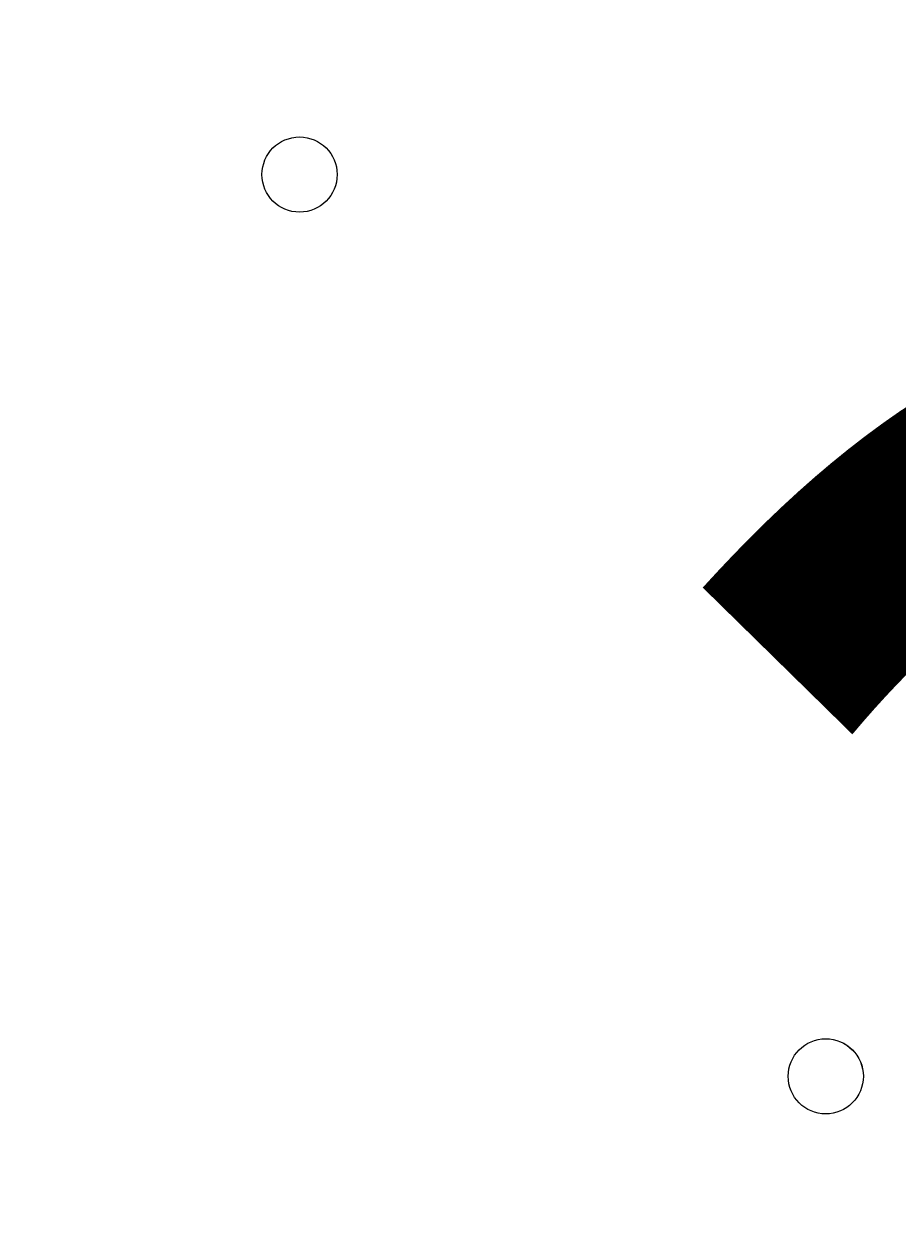
# Model space of a CAD drawing. Units: millimetres. Extents: x -3665 to 11638, y -10984 to 794.
# Drawn here: x 2074 to 2148, y -6314 to -6212 of the extents above; entities that cross this region are included whole.
import ezdxf

# ---------------------------------------------------------------- set-up
doc = ezdxf.new("R2010")
doc.units = ezdxf.units.MM
doc.header["$MEASUREMENT"] = 0
doc.layers.add('Layer 6', color=7, linetype='Continuous', lineweight=0)

# ---------------------------------------------------------------- blocks, each defined once
blk = doc.blocks.new('Block_0')
at = {"layer": 'Layer 6', "color": 7, "lineweight": 5}
blk.add_open_spline([(1743.76, -5733.25), (1743.76, -5733.25), (2886.76, -5733.25), (2886.76, -5733.25), (2886.76, -5733.25), (2918.51, -5733.25), (2931.21, -5784.05), (2943.91, -5834.85), (2988.36, -6088.85), (2988.36, -6298.4), (2988.36, -6507.95), (2975.66, -6660.35), (2950.26, -6774.65), (2924.86, -6888.95), (2924.86, -6888.95), (2924.86, -6888.95), (2924.86, -6888.95), (2918.54, -6927.05), (2886.76, -6927.05), (2854.98, -6927.05), (1737.41, -6927.05), (1737.41, -6927.05), (1737.41, -6927.05), (1712.01, -6927.05), (1699.31, -6876.25), (1686.61, -6825.45), (1629.46, -6527), (1635.81, -6330.15), (1642.16, -6133.3), (1667.56, -5942.8), (1686.61, -5853.9), (1705.66, -5765), (1705.66, -5745.95), (1724.71, -5739.6), (1743.76, -5733.25), (1743.76, -5733.25), (1743.76, -5733.25)], degree=3, knots=[0, 0, 0, 0, 1, 1, 1, 2, 2, 2, 3, 3, 3, 4, 4, 4, 5, 5, 5, 6, 6, 6, 7, 7, 7, 8, 8, 8, 9, 9, 9, 10, 10, 10, 11, 11, 11, 12, 12, 12, 12], dxfattribs=at)

msp = doc.modelspace()

# ---------------------------------------------------------------- linework, layer by layer
at = {"layer": 'Layer 6', "color": 1, "lineweight": 15}
msp.add_open_spline([(-721.16, -2195.53), (-919.97, -2268.17), (-1106.6, -2383.9), (-1266.1, -2543.39), (-1266.1, -2543.39), (-3079.67, -4356.92), (-3079.67, -4356.92), (-3665.48, -4942.69), (-3665.48, -5892.43), (-3079.71, -6478.24), (-3079.71, -6478.24), (-2376.73, -7181.24), (-2376.73, -7181.24), (-2095.44, -7462.53), (-1713.9, -7620.59), (-1316.09, -7620.59), (-1316.06, -7620.59), (-1316.09, -7620.59), (-1316.06, -7620.59), (-918.25, -7620.59), (-536.67, -7462.57), (-255.38, -7181.28), (-255.38, -7181.28), (290.6, -6635.3), (290.6, -6635.3), (290.6, -6635.3), (290.6, -6724.23), (290.6, -6724.23), (288.43, -6757.22), (286.93, -6790.41), (286.93, -6823.96), (286.93, -6823.96), (286.93, -8223.94), (286.93, -8223.94), (286.93, -8668.12), (480.14, -9067.02), (786.92, -9341.67), (786.92, -9341.67), (786.92, -9920.96), (786.92, -9920.96), (786.92, -10473.24), (1234.64, -10920.97), (1786.93, -10920.97), (1786.93, -10920.97), (2792.41, -10920.97), (2792.41, -10920.97), (3344.69, -10920.97), (3792.42, -10473.24), (3792.42, -9920.96), (3792.42, -9920.96), (3792.42, -9341.68), (3792.42, -9341.68), (4099.2, -9067.03), (4292.41, -8668.12), (4292.41, -8223.94), (4292.41, -8223.94), (4292.41, -7729.92), (4292.41, -7729.92), (4391.68, -7683.25), (4485.16, -7626.28), (4571.13, -7559.96), (4571.13, -7559.96), (4706.57, -7581.3), (4706.57, -7581.3), (4974.99, -8118.13), (5519.54, -8495.34), (6159.92, -8520.91), (6159.92, -8520.91), (6239.3, -8524.08), (6239.3, -8524.08), (6261.97, -8525.01), (6284.6, -8525.45), (6307.2, -8525.45), (6333.44, -8525.45), (6359.6, -8524.73), (6385.7, -8523.53), (6385.7, -8523.53), (6960.05, -9097.89), (6960.05, -9097.89), (7252.98, -9390.83), (7636.8, -9537.24), (8020.72, -9537.24), (8048.49, -9537.24), (8076.24, -9536.25), (8103.98, -9534.72), (8103.98, -9534.72), (8491.53, -9922.27), (8491.53, -9922.27), (8686.8, -10117.54), (8942.7, -10215.17), (9198.64, -10215.17), (9454.57, -10215.17), (9710.47, -10117.54), (9905.74, -9922.27), (9905.74, -9922.27), (10340.55, -9487.46), (10340.55, -9487.46), (10731.05, -9096.96), (10731.08, -8463.82), (10340.58, -8073.28), (10340.58, -8073.28), (9953.06, -7685.72), (9953.06, -7685.72), (9954.59, -7658.06), (9955.56, -7630.32), (9955.56, -7602.48), (9955.56, -7204.64), (9797.53, -6823.09), (9516.24, -6541.77), (9516.24, -6541.77), (8948.25, -5973.78), (8948.25, -5973.78), (8949.37, -5948.69), (8950.14, -5923.56), (8950.14, -5898.34), (8950.14, -5898.34), (8950.14, -5822.16), (8950.14, -5822.16), (8950.14, -5523.34), (8872.79, -5242.69), (8737.41, -4998.7), (8737.41, -4998.7), (8737.41, -4894.29), (8737.41, -4894.29), (8737.41, -4703.25), (8701.31, -4520.75), (8636.2, -4352.7), (8416.25, -3506.95), (7646.22, -2880.7), (6732.57, -2880.7), (6508.58, -2880.7), (6293.29, -2918.46), (6092.59, -2987.76), (6020.64, -2992.93), (5949.67, -3001.63), (5880.14, -3014.54), (5880.14, -3014.54), (5880.1, -3014.36), (5880.1, -3014.36), (5880.1, -3014.36), (4856.9, -3175.66), (4856.9, -3175.66), (5053.07, -2894.54), (5161.48, -2558.68), (5163.13, -2211.11), (5165.27, -1760.25), (4988.19, -1326.99), (4670.86, -1006.67), (4670.86, -1006.67), (4459.75, -793.55), (4459.75, -793.55), (4416.7, -750.09), (4371.82, -709.57), (4325.47, -671.74), (4006.07, -392.24), (3607.01, -251.88), (3207.52, -251.88), (2775.23, -251.88), (2342.7, -415.76), (2011.28, -743.98), (1981.4, -773.6), (1947.96, -794.76), (1910.55, -808.95), (1892.55, -811.82), (1874.59, -815.01), (1856.63, -818.46), (1808.13, -823.4), (1759.46, -830.17), (1710.7, -839.41), (925.18, -988.1), (188.48, -1340.94), (-419.75, -1859.74), (-537.55, -1960.22), (-637.87, -2073.5), (-721.16, -2195.53)], degree=3, knots=[0, 0, 0, 0, 1, 1, 1, 2, 2, 2, 3, 3, 3, 4, 4, 4, 5, 5, 5, 6, 6, 6, 7, 7, 7, 8, 8, 8, 9, 9, 9, 10, 10, 10, 11, 11, 11, 12, 12, 12, 13, 13, 13, 14, 14, 14, 15, 15, 15, 16, 16, 16, 17, 17, 17, 18, 18, 18, 19, 19, 19, 20, 20, 20, 21, 21, 21, 22, 22, 22, 23, 23, 23, 24, 24, 24, 25, 25, 25, 26, 26, 26, 27, 27, 27, 28, 28, 28, 29, 29, 29, 30, 30, 30, 31, 31, 31, 32, 32, 32, 33, 33, 33, 34, 34, 34, 35, 35, 35, 36, 36, 36, 37, 37, 37, 38, 38, 38, 39, 39, 39, 40, 40, 40, 41, 41, 41, 42, 42, 42, 43, 43, 43, 44, 44, 44, 45, 45, 45, 46, 46, 46, 47, 47, 47, 48, 48, 48, 49, 49, 49, 50, 50, 50, 51, 51, 51, 52, 52, 52, 53, 53, 53, 54, 54, 54, 55, 55, 55, 56, 56, 56, 57, 57, 57, 58, 58, 58, 58], dxfattribs=at)
at = {"layer": 'Layer 6', "color": 7, "lineweight": 9}
for points in [[(2094.42, -6224.35), (2094.42, -6226.11), (2095.84, -6227.53), (2097.59, -6227.53), (2099.34, -6227.53), (2100.77, -6226.11), (2100.77, -6224.35), (2100.77, -6222.6), (2099.34, -6221.18), (2097.59, -6221.18), (2095.84, -6221.18), (2094.42, -6222.6), (2094.42, -6224.35)], [(2100.77, -6224.35), (2100.77, -6222.6), (2099.35, -6221.18), (2097.59, -6221.18), (2095.84, -6221.18), (2094.42, -6222.6), (2094.42, -6224.35), (2094.42, -6226.11), (2095.84, -6227.53), (2097.59, -6227.53), (2099.34, -6227.53), (2100.77, -6226.11), (2100.77, -6224.35)], [(2100.77, -6224.35), (2100.77, -6222.6), (2099.35, -6221.18), (2097.59, -6221.18), (2095.84, -6221.18), (2094.42, -6222.6), (2094.42, -6224.35), (2094.42, -6226.11), (2095.84, -6227.53), (2097.59, -6227.53), (2099.34, -6227.53), (2100.77, -6226.11), (2100.77, -6224.35)], [(2138.87, -6300.55), (2138.87, -6302.31), (2140.29, -6303.73), (2142.04, -6303.73), (2143.79, -6303.73), (2145.22, -6302.31), (2145.22, -6300.55), (2145.22, -6298.8), (2143.79, -6297.38), (2142.04, -6297.38), (2140.29, -6297.38), (2138.87, -6298.8), (2138.87, -6300.55)], [(2145.22, -6300.55), (2145.22, -6298.8), (2143.8, -6297.38), (2142.04, -6297.38), (2140.29, -6297.38), (2138.87, -6298.8), (2138.87, -6300.55), (2138.87, -6302.31), (2140.29, -6303.73), (2142.04, -6303.73), (2143.79, -6303.73), (2145.22, -6302.31), (2145.22, -6300.55)], [(2145.22, -6300.55), (2145.22, -6298.8), (2143.8, -6297.38), (2142.04, -6297.38), (2140.29, -6297.38), (2138.87, -6298.8), (2138.87, -6300.55), (2138.87, -6302.31), (2140.29, -6303.73), (2142.04, -6303.73), (2143.79, -6303.73), (2145.22, -6302.31), (2145.22, -6300.55)]]:
    msp.add_open_spline(points, degree=3, knots=[0, 0, 0, 0, 1, 1, 1, 2, 2, 2, 3, 3, 3, 4, 4, 4, 4], dxfattribs=at)

# ---------------------------------------------------------------- block references
at = {"layer": 'Layer 6'}
msp.add_blockref('Block_0', (0, 0), dxfattribs=at)

# ---------------------------------------------------------------- texts
at = {"layer": 'Layer 6', "insert": (1989.73, -6411.67), "char_height": 0.2, "attachment_point": 7}
msp.add_mtext('\\C7;\\FArial|b0|i0|c1;\\H174.836667;\\W1.000000;1200', dxfattribs=at)

doc.saveas('drawing.dxf')
